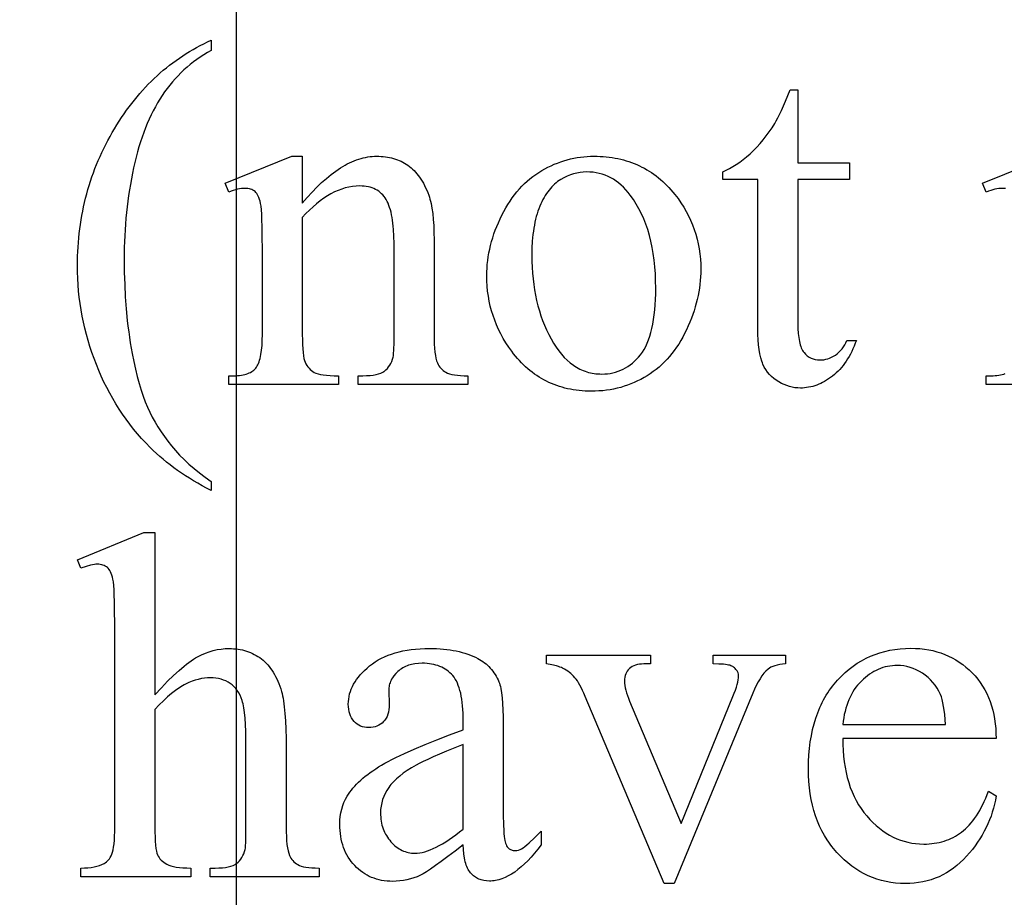
# Model space of a CAD drawing. Extents: x 0 to 173, y -30 to 46.
# Drawn here: x 134 to 138, y -18 to -15 of the extents above; entities that cross this region are included whole.
import ezdxf

# ---------------------------------------------------------------- set-up
doc = ezdxf.new("R2010")
doc.units = 0
doc.layers.add('LAYER_1', color=7, linetype='CONTINUOUS')

msp = doc.modelspace()

# ---------------------------------------------------------------- linework, layer by layer
at = {"layer": 'LAYER_1'}
for points in [[(150.2022, -5.5788), (151.1397, -5.5788), (151.1397, -8.5788), (150.2022, -8.5788), (150.2022, -20.5788), (151.1397, -20.5788), (151.1397, -23.5788), (150.2022, -23.5788), (150.2022, -23.5788), (135.0772, -23.5788), (135.0772, -23.5788), (134.1397, -23.5788), (134.1397, -20.5788), (135.0772, -20.5788), (135.0772, -8.5788), (134.1397, -8.5788), (134.1397, -5.5788), (135.0772, -5.5788), (135.0772, -5.5788), (150.2022, -5.5788)], [(134.9678, -16.5609), (134.9678, -16.5996), (134.9482, -16.5896), (134.9291, -16.5793), (134.9103, -16.5688), (134.892, -16.5581), (134.8741, -16.5472), (134.8565, -16.5361), (134.8394, -16.5248), (134.8227, -16.5132), (134.8064, -16.5015), (134.7906, -16.4895), (134.7751, -16.4773), (134.76, -16.4649), (134.7454, -16.4523), (134.7311, -16.4395), (134.7173, -16.4265), (134.7039, -16.4132), (134.6853, -16.394), (134.6672, -16.3744), (134.6497, -16.3544), (134.6328, -16.3339), (134.6163, -16.313), (134.6005, -16.2917), (134.5851, -16.2699), (134.5703, -16.2477), (134.5561, -16.2251), (134.5423, -16.2021), (134.5292, -16.1787), (134.5165, -16.1548), (134.5044, -16.1305), (134.4929, -16.1058), (134.4818, -16.0806), (134.4713, -16.055), (134.4615, -16.0292), (134.4522, -16.0032), (134.4436, -15.9771), (134.4356, -15.9509), (134.4283, -15.9245), (134.4216, -15.8981), (134.4155, -15.8715), (134.4101, -15.8448), (134.4053, -15.8179), (134.4011, -15.791), (134.3976, -15.7639), (134.3948, -15.7367), (134.3925, -15.7094), (134.3909, -15.6819), (134.39, -15.6543), (134.3897, -15.6267), (134.3898, -15.6064), (134.3903, -15.5863), (134.3911, -15.5663), (134.3922, -15.5464), (134.3936, -15.5266), (134.3953, -15.5069), (134.3973, -15.4873), (134.3997, -15.4679), (134.4023, -15.4485), (134.4053, -15.4293), (134.4086, -15.4102), (134.4122, -15.3912), (134.4161, -15.3723), (134.4203, -15.3535), (134.4249, -15.3348), (134.4297, -15.3162), (134.4349, -15.2978), (134.4404, -15.2794), (134.4461, -15.2612), (134.4522, -15.2431), (134.4587, -15.2251), (134.4654, -15.2072), (134.4724, -15.1894), (134.4798, -15.1717), (134.4875, -15.1542), (134.4954, -15.1367), (134.5037, -15.1194), (134.5123, -15.1022), (134.5213, -15.0851), (134.5305, -15.068), (134.54, -15.0512), (134.5499, -15.0344), (134.56, -15.0178), (134.5703, -15.0015), (134.5808, -14.9855), (134.5915, -14.9699), (134.6024, -14.9545), (134.6134, -14.9394), (134.6247, -14.9246), (134.6361, -14.9101), (134.6477, -14.8959), (134.6596, -14.882), (134.6716, -14.8684), (134.6838, -14.8551), (134.6962, -14.8421), (134.7088, -14.8294), (134.7215, -14.817), (134.7345, -14.8049), (134.7476, -14.7931), (134.761, -14.7815), (134.7745, -14.7703), (134.7883, -14.7594), (134.8022, -14.7488), (134.8163, -14.7385), (134.8306, -14.7284), (134.8451, -14.7187), (134.8597, -14.7093), (134.8746, -14.7001), (134.8897, -14.6913), (134.9049, -14.6828), (134.9203, -14.6745), (134.936, -14.6666), (134.9518, -14.6589), (134.9678, -14.6516), (134.9678, -14.6956), (134.9519, -14.7047), (134.9363, -14.7142), (134.9211, -14.7241), (134.9063, -14.7344), (134.8918, -14.7452), (134.8777, -14.7563), (134.8639, -14.7679), (134.8505, -14.7799), (134.8374, -14.7922), (134.8248, -14.805), (134.8124, -14.8182), (134.8005, -14.8318), (134.7889, -14.8459), (134.7776, -14.8603), (134.7668, -14.8751), (134.7562, -14.8904), (134.746, -14.9061), (134.7362, -14.9223), (134.7267, -14.939), (134.7175, -14.9563), (134.7086, -14.9741), (134.7001, -14.9923), (134.6918, -15.0111), (134.684, -15.0304), (134.6764, -15.0503), (134.6692, -15.0706), (134.6623, -15.0915), (134.6557, -15.1129), (134.6494, -15.1348), (134.6435, -15.1572), (134.6379, -15.1801), (134.6326, -15.2035), (134.6277, -15.2273), (134.6231, -15.2512), (134.6188, -15.2752), (134.6148, -15.2994), (134.6111, -15.3236), (134.6077, -15.3481), (134.6047, -15.3726), (134.602, -15.3973), (134.5996, -15.4221), (134.5975, -15.447), (134.5958, -15.4721), (134.5943, -15.4973), (134.5932, -15.5226), (134.5924, -15.5481), (134.592, -15.5737), (134.5918, -15.5994), (134.5923, -15.6548), (134.594, -15.7089), (134.5967, -15.7618), (134.6004, -15.8133), (134.6053, -15.8636), (134.6081, -15.8883), (134.6112, -15.9126), (134.6146, -15.9367), (134.6183, -15.9604), (134.6222, -15.9838), (134.6264, -16.0068), (134.6333, -16.0421), (134.6407, -16.0755), (134.6484, -16.1072), (134.6565, -16.1371), (134.6649, -16.1652), (134.6737, -16.1915), (134.6828, -16.2161), (134.6923, -16.2388), (134.7024, -16.2606), (134.7134, -16.2821), (134.7252, -16.3035), (134.7378, -16.3246), (134.7512, -16.3455), (134.7655, -16.3662), (134.7806, -16.3867), (134.7966, -16.4069), (134.8135, -16.427), (134.8318, -16.4468), (134.8513, -16.4664), (134.8721, -16.4857), (134.8941, -16.5049), (134.9174, -16.5238), (134.942, -16.5424)], [(137.5066, -14.8663), (137.5066, -15.1815), (137.7307, -15.1815), (137.7307, -15.2548), (137.5066, -15.2548), (137.5066, -15.877), (137.507, -15.8993), (137.5082, -15.9198), (137.5103, -15.9383), (137.5133, -15.955), (137.515, -15.9626), (137.517, -15.9698), (137.5192, -15.9764), (137.5216, -15.9826), (137.5242, -15.9883), (137.527, -15.9936), (137.5301, -15.9984), (137.5333, -16.0027), (137.5402, -16.0103), (137.5476, -16.0169), (137.5555, -16.0224), (137.5638, -16.027), (137.5726, -16.0306), (137.5819, -16.0331), (137.5916, -16.0346), (137.6019, -16.0351), (137.6105, -16.0348), (137.619, -16.0338), (137.6275, -16.0321), (137.6359, -16.0298), (137.6443, -16.0267), (137.6526, -16.023), (137.6608, -16.0187), (137.6689, -16.0137), (137.6768, -16.008), (137.6842, -16.0016), (137.6912, -15.9947), (137.6977, -15.9871), (137.7038, -15.9788), (137.7094, -15.97), (137.7145, -15.9604), (137.7192, -15.9503), (137.76, -15.9503), (137.7553, -15.9629), (137.7504, -15.9752), (137.7452, -15.987), (137.7398, -15.9984), (137.7342, -16.0095), (137.7283, -16.0201), (137.7221, -16.0304), (137.7158, -16.0402), (137.7092, -16.0497), (137.7024, -16.0587), (137.6953, -16.0674), (137.688, -16.0757), (137.6804, -16.0835), (137.6726, -16.091), (137.6646, -16.0981), (137.6563, -16.1048), (137.648, -16.111), (137.6395, -16.1169), (137.6311, -16.1224), (137.6226, -16.1275), (137.614, -16.1321), (137.6055, -16.1364), (137.5969, -16.1402), (137.5883, -16.1437), (137.5796, -16.1467), (137.5709, -16.1493), (137.5622, -16.1516), (137.5534, -16.1534), (137.5447, -16.1548), (137.5358, -16.1558), (137.527, -16.1564), (137.5181, -16.1566), (137.5061, -16.1562), (137.4941, -16.1549), (137.4823, -16.1529), (137.4704, -16.1499), (137.4587, -16.1462), (137.447, -16.1416), (137.4354, -16.1362), (137.4238, -16.1299), (137.4127, -16.1229), (137.4023, -16.1151), (137.3927, -16.1066), (137.3838, -16.0974), (137.3756, -16.0875), (137.3683, -16.0769), (137.3616, -16.0655), (137.3558, -16.0534), (137.3531, -16.047), (137.3506, -16.0402), (137.3461, -16.0252), (137.3424, -16.0086), (137.3393, -15.9902), (137.3369, -15.9702), (137.3351, -15.9485), (137.3341, -15.9251), (137.3338, -15.9), (137.3338, -15.2548), (137.1819, -15.2548), (137.1819, -15.2203), (137.1963, -15.214), (137.2109, -15.2068), (137.2255, -15.1985), (137.2402, -15.1893), (137.2549, -15.179), (137.2698, -15.1677), (137.2847, -15.1555), (137.2997, -15.1423), (137.3146, -15.1282), (137.329, -15.1135), (137.3431, -15.0981), (137.3567, -15.0822), (137.3699, -15.0655), (137.3827, -15.0483), (137.3951, -15.0304), (137.4071, -15.0119), (137.4134, -15.0009), (137.4203, -14.9878), (137.4278, -14.9727), (137.4359, -14.9556), (137.4538, -14.915), (137.4741, -14.8663)], [(135.3626, -15.3564), (135.3837, -15.3318), (135.4046, -15.3088), (135.4253, -15.2874), (135.446, -15.2675), (135.4665, -15.2493), (135.4869, -15.2326), (135.4971, -15.2249), (135.5072, -15.2175), (135.5173, -15.2106), (135.5273, -15.204), (135.5374, -15.1979), (135.5474, -15.1921), (135.5573, -15.1868), (135.5673, -15.1818), (135.5772, -15.1773), (135.5871, -15.1731), (135.5969, -15.1693), (135.6067, -15.1659), (135.6165, -15.163), (135.6263, -15.1604), (135.636, -15.1582), (135.6457, -15.1564), (135.6554, -15.155), (135.665, -15.154), (135.6746, -15.1534), (135.6842, -15.1532), (135.6939, -15.1534), (135.7035, -15.1539), (135.7129, -15.1546), (135.7221, -15.1557), (135.7311, -15.1571), (135.74, -15.1588), (135.7487, -15.1608), (135.7572, -15.1631), (135.7656, -15.1657), (135.7738, -15.1686), (135.7818, -15.1718), (135.7896, -15.1753), (135.7973, -15.1792), (135.8048, -15.1833), (135.8121, -15.1878), (135.8193, -15.1925), (135.8263, -15.1976), (135.8331, -15.2031), (135.8397, -15.209), (135.8461, -15.2153), (135.8524, -15.222), (135.8585, -15.2291), (135.8644, -15.2366), (135.8701, -15.2445), (135.8756, -15.2528), (135.881, -15.2615), (135.8862, -15.2705), (135.8912, -15.28), (135.896, -15.2899), (135.9006, -15.3001), (135.9051, -15.3108), (135.9094, -15.3219), (135.9122, -15.33), (135.9148, -15.3386), (135.9172, -15.3478), (135.9194, -15.3575), (135.9234, -15.3784), (135.9266, -15.4015), (135.9292, -15.4266), (135.931, -15.4538), (135.932, -15.4832), (135.9324, -15.5146), (135.9324, -15.9241), (135.9326, -15.946), (135.9333, -15.966), (135.9345, -15.9842), (135.9361, -16.0006), (135.9381, -16.0151), (135.9407, -16.0278), (135.9436, -16.0387), (135.9471, -16.0477), (135.9502, -16.0541), (135.9537, -16.0601), (135.9577, -16.0657), (135.9621, -16.071), (135.967, -16.0759), (135.9723, -16.0805), (135.9781, -16.0847), (135.9842, -16.0885), (135.9913, -16.092), (135.9998, -16.095), (136.0096, -16.0975), (136.0208, -16.0995), (136.0333, -16.1011), (136.0472, -16.1023), (136.0624, -16.103), (136.079, -16.1032), (136.079, -16.1409), (135.6046, -16.1409), (135.6046, -16.1032), (135.6245, -16.1032), (135.6406, -16.1029), (135.6555, -16.1019), (135.6691, -16.1003), (135.6814, -16.0981), (135.6925, -16.0952), (135.7023, -16.0917), (135.7109, -16.0876), (135.7147, -16.0852), (135.7182, -16.0828), (135.7246, -16.0774), (135.7306, -16.0714), (135.736, -16.0647), (135.7409, -16.0575), (135.7453, -16.0497), (135.7492, -16.0412), (135.7525, -16.0322), (135.7554, -16.0226), (135.7564, -16.0176), (135.7572, -16.0105), (135.7585, -15.9901), (135.7593, -15.9613), (135.7596, -15.9241), (135.7596, -15.5313), (135.7591, -15.4997), (135.7575, -15.4704), (135.7563, -15.4565), (135.7548, -15.4432), (135.7531, -15.4305), (135.7511, -15.4184), (135.7488, -15.4068), (135.7463, -15.3957), (135.7435, -15.3852), (135.7404, -15.3753), (135.7371, -15.366), (135.7335, -15.3572), (135.7297, -15.3489), (135.7256, -15.3412), (135.7211, -15.3341), (135.7163, -15.3274), (135.7111, -15.3211), (135.7056, -15.3154), (135.6997, -15.31), (135.6935, -15.3052), (135.6868, -15.3008), (135.6799, -15.2969), (135.6725, -15.2934), (135.6648, -15.2904), (135.6567, -15.2879), (135.6483, -15.2858), (135.6395, -15.2842), (135.6303, -15.283), (135.6208, -15.2823), (135.6109, -15.2821), (135.5953, -15.2826), (135.5797, -15.2842), (135.5642, -15.2869), (135.5486, -15.2906), (135.5331, -15.2954), (135.5175, -15.3012), (135.502, -15.3081), (135.4865, -15.3161), (135.471, -15.3252), (135.4555, -15.3353), (135.44, -15.3464), (135.4245, -15.3587), (135.409, -15.372), (135.3936, -15.3863), (135.3781, -15.4017), (135.3626, -15.4182), (135.3626, -15.9241), (135.3628, -15.9473), (135.3634, -15.9682), (135.3643, -15.9867), (135.3655, -16.0029), (135.3671, -16.0168), (135.3691, -16.0284), (135.3715, -16.0376), (135.3742, -16.0445), (135.378, -16.0519), (135.3822, -16.0587), (135.3867, -16.065), (135.3916, -16.0709), (135.3968, -16.0762), (135.4023, -16.081), (135.4082, -16.0853), (135.4145, -16.0891), (135.4217, -16.0924), (135.4306, -16.0952), (135.4412, -16.0977), (135.4534, -16.0997), (135.4672, -16.1012), (135.4827, -16.1023), (135.4999, -16.103), (135.5187, -16.1032), (135.5187, -16.1409), (135.0442, -16.1409), (135.0442, -16.1032), (135.0652, -16.1032), (135.0742, -16.1031), (135.0828, -16.1026), (135.091, -16.1019), (135.0989, -16.1009), (135.1064, -16.0996), (135.1135, -16.098), (135.1202, -16.0961), (135.1266, -16.0939), (135.1326, -16.0914), (135.1382, -16.0887), (135.1435, -16.0856), (135.1484, -16.0823), (135.1529, -16.0787), (135.157, -16.0747), (135.1608, -16.0705), (135.1642, -16.066), (135.1673, -16.0611), (135.1702, -16.0557), (135.1729, -16.0497), (135.1754, -16.0432), (135.1777, -16.0362), (135.1798, -16.0286), (135.1817, -16.0206), (135.1834, -16.0119), (135.1862, -15.9932), (135.1882, -15.9722), (135.1894, -15.9492), (135.1898, -15.9241), (135.1898, -15.568), (135.1893, -15.49), (135.1887, -15.4574), (135.1879, -15.429), (135.1868, -15.4048), (135.1854, -15.3848), (135.1838, -15.369), (135.182, -15.3575), (135.1799, -15.3484), (135.1775, -15.3401), (135.1749, -15.3326), (135.172, -15.3258), (135.1689, -15.3198), (135.1655, -15.3145), (135.1618, -15.3099), (135.1579, -15.3062), (135.1537, -15.303), (135.1491, -15.3002), (135.1442, -15.2979), (135.1389, -15.296), (135.1333, -15.2945), (135.1274, -15.2934), (135.1211, -15.2928), (135.1144, -15.2925), (135.1069, -15.2928), (135.099, -15.2935), (135.0908, -15.2948), (135.0822, -15.2965), (135.0733, -15.2987), (135.064, -15.3014), (135.0543, -15.3046), (135.0442, -15.3083), (135.0285, -15.2706), (135.3176, -15.1532), (135.3626, -15.1532)], [(136.6247, -15.1532), (136.6382, -15.1534), (136.6516, -15.1539), (136.6648, -15.1547), (136.6778, -15.1558), (136.6907, -15.1573), (136.7034, -15.1591), (136.7159, -15.1612), (136.7283, -15.1636), (136.7405, -15.1663), (136.7525, -15.1694), (136.7643, -15.1728), (136.776, -15.1765), (136.7875, -15.1806), (136.7989, -15.1849), (136.8101, -15.1896), (136.8211, -15.1946), (136.8319, -15.2), (136.8426, -15.2056), (136.8531, -15.2116), (136.8635, -15.2179), (136.8736, -15.2245), (136.8837, -15.2315), (136.8935, -15.2387), (136.9032, -15.2463), (136.9127, -15.2543), (136.922, -15.2625), (136.9312, -15.2711), (136.9402, -15.2799), (136.949, -15.2892), (136.9577, -15.2987), (136.9662, -15.3086), (136.9745, -15.3187), (136.9881, -15.3366), (137.0008, -15.3547), (137.0126, -15.3732), (137.0236, -15.392), (137.0336, -15.4112), (137.0428, -15.4307), (137.0511, -15.4505), (137.0586, -15.4706), (137.0651, -15.4911), (137.0708, -15.5118), (137.0756, -15.5329), (137.0796, -15.5544), (137.0826, -15.5762), (137.0848, -15.5982), (137.0862, -15.6207), (137.0866, -15.6434), (137.0863, -15.6595), (137.0856, -15.6757), (137.0844, -15.6918), (137.0827, -15.708), (137.0806, -15.7242), (137.0779, -15.7405), (137.0748, -15.7567), (137.0711, -15.773), (137.067, -15.7893), (137.0625, -15.8057), (137.0574, -15.822), (137.0518, -15.8384), (137.0458, -15.8548), (137.0393, -15.8713), (137.0323, -15.8877), (137.0248, -15.9042), (137.0169, -15.9204), (137.0086, -15.9362), (137, -15.9514), (136.991, -15.9661), (136.9816, -15.9803), (136.9719, -15.994), (136.9618, -16.0072), (136.9513, -16.0199), (136.9405, -16.0321), (136.9293, -16.0438), (136.9178, -16.055), (136.9059, -16.0656), (136.8936, -16.0758), (136.881, -16.0854), (136.868, -16.0946), (136.8546, -16.1032), (136.841, -16.1113), (136.8271, -16.1189), (136.8131, -16.126), (136.7989, -16.1325), (136.7844, -16.1385), (136.7698, -16.144), (136.755, -16.149), (136.74, -16.1535), (136.7249, -16.1574), (136.7095, -16.1608), (136.6939, -16.1637), (136.6782, -16.166), (136.6622, -16.1679), (136.6461, -16.1692), (136.6297, -16.17), (136.6132, -16.1702), (136.5997, -16.1701), (136.5864, -16.1696), (136.5733, -16.1687), (136.5604, -16.1675), (136.5476, -16.166), (136.535, -16.1642), (136.5226, -16.162), (136.5103, -16.1594), (136.4983, -16.1566), (136.4864, -16.1534), (136.4747, -16.1498), (136.4631, -16.1459), (136.4517, -16.1417), (136.4405, -16.1372), (136.4295, -16.1323), (136.4186, -16.127), (136.408, -16.1215), (136.3975, -16.1156), (136.3871, -16.1093), (136.377, -16.1027), (136.367, -16.0958), (136.3572, -16.0885), (136.3475, -16.081), (136.3381, -16.073), (136.3288, -16.0648), (136.3197, -16.0561), (136.3107, -16.0472), (136.3019, -16.0379), (136.2933, -16.0283), (136.2849, -16.0183), (136.2767, -16.008), (136.2686, -15.9974), (136.2555, -15.9791), (136.2433, -15.9605), (136.2319, -15.9416), (136.2214, -15.9224), (136.2117, -15.903), (136.2029, -15.8832), (136.1949, -15.8632), (136.1877, -15.8429), (136.1814, -15.8224), (136.1759, -15.8015), (136.1713, -15.7804), (136.1675, -15.759), (136.1645, -15.7373), (136.1624, -15.7154), (136.1611, -15.6932), (136.1607, -15.6706), (136.161, -15.6542), (136.1618, -15.6377), (136.163, -15.6212), (136.1648, -15.6048), (136.1671, -15.5883), (136.1699, -15.5719), (136.1733, -15.5555), (136.1771, -15.5391), (136.1814, -15.5227), (136.1863, -15.5063), (136.1917, -15.4899), (136.1975, -15.4736), (136.2039, -15.4572), (136.2108, -15.4409), (136.2183, -15.4246), (136.2262, -15.4083), (136.2345, -15.3922), (136.2432, -15.3767), (136.2522, -15.3618), (136.2615, -15.3473), (136.2711, -15.3334), (136.2811, -15.3201), (136.2914, -15.3072), (136.302, -15.2949), (136.3129, -15.2831), (136.3242, -15.2719), (136.3357, -15.2612), (136.3476, -15.251), (136.3599, -15.2413), (136.3724, -15.2322), (136.3853, -15.2236), (136.3985, -15.2156), (136.4119, -15.208), (136.4254, -15.201), (136.439, -15.1944), (136.4527, -15.1883), (136.4665, -15.1827), (136.4804, -15.1776), (136.4944, -15.173), (136.5084, -15.1688), (136.5226, -15.1652), (136.5369, -15.162), (136.5513, -15.1593), (136.5658, -15.1571), (136.5804, -15.1554), (136.5951, -15.1542), (136.6098, -15.1535)], [(136.5922, -15.2213), (136.5784, -15.2218), (136.5645, -15.2234), (136.5505, -15.226), (136.5366, -15.2296), (136.5226, -15.2342), (136.5087, -15.2399), (136.4947, -15.2466), (136.4807, -15.2543), (136.4738, -15.2586), (136.467, -15.2633), (136.4604, -15.2684), (136.454, -15.2739), (136.4478, -15.2798), (136.4417, -15.2861), (136.4358, -15.2927), (136.43, -15.2997), (136.4245, -15.3072), (136.419, -15.315), (136.4138, -15.3232), (136.4087, -15.3318), (136.4038, -15.3408), (136.3991, -15.3501), (136.3945, -15.3599), (136.3901, -15.3701), (136.3859, -15.3806), (136.382, -15.3915), (136.3784, -15.4027), (136.375, -15.4144), (136.3719, -15.4264), (136.369, -15.4387), (136.3665, -15.4515), (136.3642, -15.4646), (136.3622, -15.478), (136.3604, -15.4919), (136.3589, -15.5061), (136.3577, -15.5207), (136.3561, -15.5509), (136.3555, -15.5827), (136.3559, -15.6086), (136.3568, -15.6341), (136.3585, -15.6592), (136.3607, -15.6838), (136.3637, -15.708), (136.3672, -15.7317), (136.3715, -15.7549), (136.3764, -15.7777), (136.3819, -15.8001), (136.3881, -15.822), (136.3949, -15.8435), (136.4024, -15.8645), (136.4105, -15.885), (136.4193, -15.9051), (136.4287, -15.9248), (136.4388, -15.944), (136.4494, -15.9624), (136.4604, -15.9796), (136.4719, -15.9956), (136.4837, -16.0104), (136.496, -16.0241), (136.5087, -16.0365), (136.5218, -16.0478), (136.5353, -16.0579), (136.5422, -16.0625), (136.5492, -16.0668), (136.5563, -16.0708), (136.5635, -16.0745), (136.5709, -16.0779), (136.5783, -16.081), (136.5858, -16.0839), (136.5934, -16.0864), (136.6012, -16.0886), (136.609, -16.0905), (136.617, -16.0922), (136.625, -16.0935), (136.6332, -16.0945), (136.6414, -16.0953), (136.6498, -16.0957), (136.6582, -16.0959), (136.6708, -16.0955), (136.6831, -16.0946), (136.6951, -16.0929), (136.7068, -16.0906), (136.7182, -16.0877), (136.7294, -16.0841), (136.7403, -16.0798), (136.7509, -16.0749), (136.7612, -16.0694), (136.7713, -16.0631), (136.7811, -16.0563), (136.7906, -16.0487), (136.7998, -16.0406), (136.8087, -16.0317), (136.8174, -16.0222), (136.8258, -16.0121), (136.8338, -16.0011), (136.8413, -15.9893), (136.8482, -15.9764), (136.8547, -15.9627), (136.8606, -15.9479), (136.866, -15.9323), (136.8709, -15.9157), (136.8753, -15.8982), (136.8792, -15.8797), (136.8825, -15.8603), (136.8853, -15.8399), (136.8877, -15.8186), (136.8895, -15.7964), (136.8907, -15.7732), (136.8915, -15.7491), (136.8918, -15.7241), (136.8914, -15.6925), (136.8901, -15.6619), (136.8879, -15.6321), (136.8849, -15.6031), (136.881, -15.575), (136.8763, -15.5477), (136.8707, -15.5213), (136.8643, -15.4957), (136.857, -15.471), (136.8488, -15.4472), (136.8398, -15.4242), (136.8299, -15.402), (136.8192, -15.3807), (136.8076, -15.3602), (136.7951, -15.3406), (136.7818, -15.3219), (136.7724, -15.3097), (136.7626, -15.2983), (136.7525, -15.2877), (136.7421, -15.2779), (136.7313, -15.2689), (136.7203, -15.2606), (136.7089, -15.2531), (136.6972, -15.2465), (136.6852, -15.2406), (136.6729, -15.2355), (136.6603, -15.2311), (136.6473, -15.2276), (136.634, -15.2249), (136.6204, -15.2229), (136.6065, -15.2217)], [(134.7248, -16.7819), (134.7248, -17.4836), (134.7531, -17.4531), (134.7799, -17.4254), (134.8052, -17.4007), (134.829, -17.3787), (134.8513, -17.3597), (134.8619, -17.3512), (134.8721, -17.3435), (134.8819, -17.3365), (134.8914, -17.3302), (134.9004, -17.3246), (134.9091, -17.3197), (134.9262, -17.3112), (134.9432, -17.3039), (134.9602, -17.2977), (134.9772, -17.2926), (134.9942, -17.2886), (135.0113, -17.2858), (135.0283, -17.2841), (135.0453, -17.2836), (135.0554, -17.2837), (135.0654, -17.2843), (135.0751, -17.2851), (135.0847, -17.2864), (135.0941, -17.288), (135.1033, -17.2899), (135.1124, -17.2922), (135.1212, -17.2948), (135.1299, -17.2978), (135.1384, -17.3012), (135.1467, -17.3049), (135.1549, -17.3089), (135.1628, -17.3133), (135.1706, -17.318), (135.1782, -17.3231), (135.1856, -17.3286), (135.1929, -17.3344), (135.1998, -17.3407), (135.2066, -17.3473), (135.2131, -17.3543), (135.2193, -17.3618), (135.2254, -17.3696), (135.2311, -17.3778), (135.2367, -17.3865), (135.242, -17.3955), (135.2471, -17.4049), (135.2519, -17.4148), (135.2565, -17.425), (135.2609, -17.4357), (135.265, -17.4467), (135.2689, -17.4582), (135.2726, -17.47), (135.275, -17.4788), (135.2772, -17.4885), (135.2793, -17.499), (135.2813, -17.5104), (135.2847, -17.5359), (135.2875, -17.5648), (135.2897, -17.5972), (135.2912, -17.633), (135.2922, -17.6723), (135.2925, -17.7151), (135.2925, -18.0544), (135.2927, -18.0763), (135.2934, -18.0964), (135.2945, -18.1147), (135.2961, -18.1311), (135.2982, -18.1458), (135.3007, -18.1587), (135.3037, -18.1698), (135.3071, -18.1791), (135.31, -18.1852), (135.3133, -18.191), (135.3171, -18.1964), (135.3213, -18.2016), (135.326, -18.2064), (135.3311, -18.2109), (135.3367, -18.215), (135.3427, -18.2189), (135.3497, -18.2223), (135.3579, -18.2253), (135.3675, -18.2278), (135.3784, -18.2298), (135.3905, -18.2315), (135.404, -18.2326), (135.4188, -18.2333), (135.4349, -18.2335), (135.4349, -18.2712), (134.9636, -18.2712), (134.9636, -18.2335), (134.9856, -18.2335), (135.0017, -18.2332), (135.0166, -18.2322), (135.0301, -18.2306), (135.0424, -18.2284), (135.0534, -18.2255), (135.0632, -18.222), (135.0716, -18.2179), (135.0754, -18.2156), (135.0788, -18.2131), (135.0851, -18.2077), (135.0909, -18.2017), (135.0962, -18.195), (135.1011, -18.1878), (135.1054, -18.18), (135.1093, -18.1716), (135.1126, -18.1625), (135.1155, -18.1529), (135.1162, -18.1477), (135.1168, -18.1404), (135.1178, -18.1199), (135.1184, -18.0912), (135.1186, -18.0544), (135.1186, -17.7151), (135.1184, -17.6775), (135.1176, -17.6433), (135.1163, -17.6124), (135.1146, -17.5849), (135.1123, -17.5608), (135.1095, -17.5401), (135.1062, -17.5227), (135.1043, -17.5153), (135.1024, -17.5087), (135.098, -17.4968), (135.093, -17.4857), (135.0875, -17.4753), (135.0813, -17.4657), (135.0745, -17.4568), (135.0671, -17.4488), (135.0591, -17.4414), (135.0505, -17.4349), (135.0414, -17.4291), (135.0318, -17.4241), (135.0218, -17.4199), (135.0113, -17.4164), (135.0003, -17.4138), (134.9889, -17.4118), (134.977, -17.4107), (134.9647, -17.4103), (134.9518, -17.4107), (134.9387, -17.412), (134.9256, -17.4141), (134.9123, -17.4171), (134.8989, -17.4209), (134.8853, -17.4256), (134.8716, -17.4311), (134.8578, -17.4375), (134.8508, -17.4411), (134.8436, -17.4452), (134.8287, -17.4546), (134.8131, -17.4658), (134.7968, -17.4786), (134.7798, -17.4932), (134.7622, -17.5096), (134.7438, -17.5277), (134.7248, -17.5475), (134.7248, -18.0544), (134.725, -18.0779), (134.7255, -18.099), (134.7264, -18.1178), (134.7276, -18.1343), (134.7291, -18.1484), (134.731, -18.1603), (134.7332, -18.1698), (134.7358, -18.177), (134.7388, -18.1829), (134.7425, -18.1885), (134.7467, -18.1939), (134.7515, -18.1991), (134.7569, -18.204), (134.7629, -18.2087), (134.7695, -18.2131), (134.7767, -18.2173), (134.7848, -18.2211), (134.7943, -18.2244), (134.8052, -18.2272), (134.8174, -18.2295), (134.8309, -18.2312), (134.8459, -18.2325), (134.8622, -18.2333), (134.8798, -18.2335), (134.8798, -18.2712), (134.4043, -18.2712), (134.4043, -18.2335), (134.4199, -18.2332), (134.4346, -18.2323), (134.4484, -18.2307), (134.4614, -18.2285), (134.4735, -18.2257), (134.4848, -18.2223), (134.4953, -18.2183), (134.5049, -18.2136), (134.51, -18.2107), (134.5148, -18.2072), (134.5194, -18.2031), (134.5237, -18.1984), (134.5278, -18.1932), (134.5316, -18.1873), (134.5351, -18.1809), (134.5384, -18.1738), (134.5413, -18.1655), (134.5439, -18.1554), (134.546, -18.1433), (134.5478, -18.1293), (134.5492, -18.1134), (134.5502, -18.0957), (134.5508, -18.076), (134.5509, -18.0544), (134.5509, -17.1862), (134.5505, -17.1119), (134.5498, -17.0807), (134.549, -17.0534), (134.5479, -17.0301), (134.5465, -17.0108), (134.5449, -16.9954), (134.5431, -16.984), (134.541, -16.975), (134.5386, -16.9667), (134.536, -16.9591), (134.5331, -16.9523), (134.53, -16.9463), (134.5266, -16.941), (134.5229, -16.9365), (134.519, -16.9327), (134.5148, -16.9295), (134.5102, -16.9267), (134.5053, -16.9244), (134.5, -16.9225), (134.4944, -16.921), (134.4885, -16.9199), (134.4822, -16.9193), (134.4755, -16.9191), (134.4696, -16.9193), (134.4628, -16.9201), (134.4552, -16.9214), (134.4467, -16.9233), (134.4272, -16.9285), (134.4043, -16.9358), (134.3897, -16.8992), (134.6766, -16.7819)], [(136.0591, -18.133), (136.0239, -18.16), (135.9922, -18.184), (135.9638, -18.205), (135.939, -18.223), (135.9175, -18.238), (135.8995, -18.25), (135.8849, -18.259), (135.8738, -18.2649), (135.8595, -18.2711), (135.845, -18.2764), (135.8303, -18.2809), (135.8154, -18.2846), (135.8002, -18.2874), (135.7848, -18.2895), (135.7692, -18.2907), (135.7533, -18.2911), (135.741, -18.2909), (135.729, -18.2901), (135.7172, -18.2887), (135.7058, -18.2869), (135.6945, -18.2845), (135.6836, -18.2815), (135.673, -18.2781), (135.6626, -18.2741), (135.6525, -18.2696), (135.6426, -18.2645), (135.6331, -18.2589), (135.6238, -18.2528), (135.6148, -18.2462), (135.606, -18.239), (135.5976, -18.2313), (135.5894, -18.223), (135.5816, -18.2144), (135.5743, -18.2054), (135.5675, -18.196), (135.5612, -18.1863), (135.5554, -18.1763), (135.5501, -18.1659), (135.5454, -18.1553), (135.5411, -18.1442), (135.5373, -18.1329), (135.534, -18.1212), (135.5313, -18.1091), (135.529, -18.0968), (135.5272, -18.0841), (135.526, -18.071), (135.5252, -18.0577), (135.525, -18.0439), (135.5255, -18.0267), (135.5269, -18.01), (135.5294, -17.994), (135.5328, -17.9785), (135.5373, -17.9636), (135.5427, -17.9493), (135.549, -17.9356), (135.5564, -17.9225), (135.562, -17.9136), (135.5681, -17.9048), (135.5747, -17.896), (135.5818, -17.8874), (135.5894, -17.8788), (135.5975, -17.8702), (135.6061, -17.8617), (135.6152, -17.8533), (135.6248, -17.845), (135.6348, -17.8367), (135.6454, -17.8285), (135.6565, -17.8203), (135.668, -17.8123), (135.6801, -17.8042), (135.6926, -17.7963), (135.7057, -17.7884), (135.7195, -17.7804), (135.7344, -17.7723), (135.7505, -17.7639), (135.7676, -17.7553), (135.8052, -17.7374), (135.8472, -17.7187), (135.8936, -17.6992), (135.9444, -17.6788), (135.9995, -17.6576), (136.0591, -17.6355), (136.0591, -17.5978), (136.059, -17.5802), (136.0584, -17.5633), (136.0575, -17.5471), (136.0563, -17.5317), (136.0547, -17.5169), (136.0527, -17.5028), (136.0504, -17.4895), (136.0477, -17.4768), (136.0447, -17.4648), (136.0413, -17.4536), (136.0376, -17.4431), (136.0335, -17.4332), (136.0291, -17.4241), (136.0243, -17.4156), (136.0191, -17.4079), (136.0136, -17.4009), (136.0077, -17.3944), (136.0015, -17.3884), (135.995, -17.3827), (135.9882, -17.3775), (135.9811, -17.3727), (135.9736, -17.3683), (135.9658, -17.3644), (135.9577, -17.3608), (135.9492, -17.3577), (135.9405, -17.355), (135.9314, -17.3527), (135.922, -17.3508), (135.9122, -17.3493), (135.9022, -17.3483), (135.8918, -17.3477), (135.8811, -17.3475), (135.865, -17.348), (135.8498, -17.3497), (135.8425, -17.3509), (135.8354, -17.3525), (135.8286, -17.3543), (135.8219, -17.3564), (135.8155, -17.3587), (135.8092, -17.3614), (135.8032, -17.3643), (135.7974, -17.3675), (135.7918, -17.371), (135.7865, -17.3747), (135.7813, -17.3788), (135.7763, -17.3831), (135.767, -17.3921), (135.7589, -17.4015), (135.7554, -17.4063), (135.7521, -17.4112), (135.7491, -17.4162), (135.7465, -17.4213), (135.7442, -17.4264), (135.7421, -17.4317), (135.7404, -17.437), (135.739, -17.4424), (135.7379, -17.4478), (135.7372, -17.4534), (135.7367, -17.459), (135.7366, -17.4648), (135.7386, -17.5255), (135.7383, -17.5372), (135.7371, -17.5482), (135.7352, -17.5585), (135.7325, -17.5682), (135.729, -17.5771), (135.7248, -17.5854), (135.7198, -17.593), (135.714, -17.5999), (135.7076, -17.606), (135.7008, -17.6113), (135.6934, -17.6158), (135.6856, -17.6195), (135.6773, -17.6224), (135.6686, -17.6244), (135.6593, -17.6256), (135.6496, -17.6261), (135.6402, -17.6256), (135.6311, -17.6243), (135.6225, -17.6222), (135.6144, -17.6192), (135.6067, -17.6154), (135.5994, -17.6107), (135.5926, -17.6052), (135.5863, -17.5988), (135.5805, -17.5917), (135.5755, -17.584), (135.5713, -17.5756), (135.5678, -17.5666), (135.5651, -17.557), (135.5632, -17.5468), (135.562, -17.5359), (135.5616, -17.5245), (135.562, -17.5133), (135.5631, -17.5022), (135.5649, -17.4912), (135.5674, -17.4803), (135.5706, -17.4696), (135.5746, -17.459), (135.5793, -17.4485), (135.5847, -17.4381), (135.5908, -17.4278), (135.5976, -17.4176), (135.6052, -17.4075), (135.6135, -17.3976), (135.6225, -17.3878), (135.6322, -17.3781), (135.6426, -17.3685), (135.6538, -17.359), (135.6656, -17.3498), (135.678, -17.3413), (135.691, -17.3333), (135.7045, -17.326), (135.7187, -17.3192), (135.7334, -17.313), (135.7487, -17.3074), (135.7646, -17.3024), (135.781, -17.298), (135.7981, -17.2942), (135.8157, -17.2909), (135.8339, -17.2883), (135.8527, -17.2862), (135.872, -17.2847), (135.892, -17.2839), (135.9125, -17.2836), (135.9283, -17.2837), (135.9437, -17.2842), (135.9588, -17.2851), (135.9735, -17.2862), (135.9879, -17.2878), (136.0019, -17.2896), (136.0155, -17.2918), (136.0288, -17.2943), (136.0417, -17.2972), (136.0542, -17.3003), (136.0664, -17.3039), (136.0782, -17.3077), (136.0897, -17.3119), (136.1008, -17.3164), (136.1116, -17.3213), (136.122, -17.3265), (136.1296, -17.3307), (136.1369, -17.3352), (136.144, -17.34), (136.1508, -17.345), (136.1574, -17.3504), (136.1638, -17.356), (136.1698, -17.3619), (136.1757, -17.3681), (136.1812, -17.3746), (136.1865, -17.3814), (136.1916, -17.3885), (136.1964, -17.3958), (136.201, -17.4035), (136.2053, -17.4114), (136.2093, -17.4196), (136.2131, -17.4281), (136.2154, -17.4341), (136.2175, -17.4408), (136.2195, -17.4483), (136.2213, -17.4565), (136.2246, -17.4751), (136.2272, -17.4967), (136.2293, -17.5212), (136.2308, -17.5487), (136.2317, -17.5791), (136.2319, -17.6124), (136.2319, -17.9382), (136.2323, -18.0001), (136.2333, -18.0488), (136.234, -18.0681), (136.2349, -18.0842), (136.236, -18.0969), (136.2372, -18.1063), (136.2386, -18.1137), (136.2402, -18.1204), (136.2421, -18.1266), (136.2441, -18.1321), (136.2464, -18.1369), (136.2489, -18.1411), (136.2516, -18.1447), (136.2545, -18.1476), (136.2575, -18.1501), (136.2607, -18.1522), (136.264, -18.154), (136.2674, -18.1555), (136.271, -18.1566), (136.2746, -18.1575), (136.2784, -18.1579), (136.2822, -18.1581), (136.2903, -18.1576), (136.2979, -18.1563), (136.305, -18.154), (136.3115, -18.1508), (136.3177, -18.1466), (136.3251, -18.1409), (136.3338, -18.1336), (136.3438, -18.1249), (136.3675, -18.1027), (136.3964, -18.0743), (136.3964, -18.133), (136.3818, -18.152), (136.3672, -18.1698), (136.3528, -18.1864), (136.3384, -18.2017), (136.3241, -18.2158), (136.3099, -18.2287), (136.2957, -18.2404), (136.2817, -18.2508), (136.2677, -18.26), (136.2538, -18.268), (136.24, -18.2747), (136.2263, -18.2803), (136.2127, -18.2845), (136.1991, -18.2876), (136.1924, -18.2887), (136.1856, -18.2895), (136.1789, -18.2899), (136.1722, -18.2901), (136.1597, -18.2895), (136.1479, -18.2878), (136.1422, -18.2866), (136.1367, -18.2851), (136.1314, -18.2833), (136.1262, -18.2812), (136.1211, -18.2788), (136.1163, -18.2762), (136.1116, -18.2732), (136.1071, -18.27), (136.1027, -18.2666), (136.0985, -18.2628), (136.0944, -18.2588), (136.0906, -18.2545), (136.0869, -18.2498), (136.0834, -18.2448), (136.0802, -18.2393), (136.0772, -18.2335), (136.0744, -18.2273), (136.0719, -18.2207), (136.0696, -18.2137), (136.0675, -18.2063), (136.0657, -18.1985), (136.064, -18.1903), (136.0615, -18.1728), (136.0599, -18.1537)], [(137.7014, -17.6732), (137.7017, -17.6995), (137.7028, -17.7252), (137.7047, -17.7501), (137.7075, -17.7743), (137.7111, -17.7977), (137.7155, -17.8205), (137.7207, -17.8425), (137.7268, -17.8638), (137.7337, -17.8844), (137.7414, -17.9043), (137.7499, -17.9234), (137.7593, -17.9418), (137.7695, -17.9595), (137.7805, -17.9765), (137.7924, -17.9928), (137.8051, -18.0083), (137.8183, -18.023), (137.8318, -18.0368), (137.8456, -18.0496), (137.8597, -18.0615), (137.8741, -18.0724), (137.8888, -18.0824), (137.9037, -18.0914), (137.919, -18.0995), (137.9345, -18.1066), (137.9503, -18.1127), (137.9664, -18.118), (137.9828, -18.1222), (137.9995, -18.1256), (138.0164, -18.1279), (138.0337, -18.1294), (138.0512, -18.1298), (138.0629, -18.1296), (138.0744, -18.129), (138.0857, -18.128), (138.0968, -18.1266), (138.1077, -18.1248), (138.1184, -18.1225), (138.129, -18.1199), (138.1393, -18.1169), (138.1495, -18.1134), (138.1594, -18.1096), (138.1692, -18.1053), (138.1787, -18.1007), (138.1881, -18.0956), (138.1973, -18.0901), (138.2063, -18.0843), (138.2151, -18.078), (138.2237, -18.0712), (138.2322, -18.0639), (138.2404, -18.0559), (138.2485, -18.0474), (138.2564, -18.0384), (138.2642, -18.0287), (138.2717, -18.0185), (138.2791, -18.0077), (138.2863, -17.9963), (138.2934, -17.9843), (138.3002, -17.9718), (138.3069, -17.9587), (138.3134, -17.945), (138.3198, -17.9307), (138.3259, -17.9159), (138.3319, -17.9005), (138.3644, -17.9214), (138.3613, -17.9392), (138.3576, -17.9569), (138.3532, -17.9743), (138.3481, -17.9915), (138.3424, -18.0086), (138.3361, -18.0254), (138.3291, -18.042), (138.3214, -18.0585), (138.3131, -18.0747), (138.3041, -18.0907), (138.2945, -18.1066), (138.2842, -18.1222), (138.2733, -18.1376), (138.2617, -18.1529), (138.2495, -18.1679), (138.2366, -18.1827), (138.2232, -18.197), (138.2093, -18.2103), (138.195, -18.2228), (138.1804, -18.2343), (138.1653, -18.2449), (138.1497, -18.2545), (138.1338, -18.2633), (138.1174, -18.2711), (138.1007, -18.278), (138.0835, -18.284), (138.0659, -18.289), (138.0479, -18.2932), (138.0294, -18.2964), (138.0106, -18.2987), (137.9913, -18.3001), (137.9716, -18.3005), (137.9502, -18.3), (137.9292, -18.2984), (137.9085, -18.2958), (137.8883, -18.2921), (137.8685, -18.2874), (137.849, -18.2816), (137.8299, -18.2748), (137.8112, -18.2669), (137.7929, -18.258), (137.775, -18.248), (137.7575, -18.2369), (137.7404, -18.2248), (137.7236, -18.2117), (137.7073, -18.1975), (137.6913, -18.1823), (137.6757, -18.166), (137.6682, -18.1575), (137.6608, -18.1488), (137.6537, -18.1399), (137.6469, -18.1309), (137.6403, -18.1216), (137.6339, -18.1122), (137.6219, -18.0929), (137.6108, -18.0728), (137.6007, -18.052), (137.5916, -18.0305), (137.5834, -18.0082), (137.5762, -17.9852), (137.57, -17.9615), (137.5647, -17.9371), (137.5604, -17.9119), (137.557, -17.8861), (137.5546, -17.8595), (137.5531, -17.8321), (137.5527, -17.8041), (137.5532, -17.7738), (137.5546, -17.7443), (137.5571, -17.7156), (137.5605, -17.6878), (137.565, -17.6609), (137.5704, -17.6347), (137.5768, -17.6095), (137.5842, -17.5851), (137.5883, -17.5732), (137.5926, -17.5615), (137.5972, -17.55), (137.602, -17.5388), (137.607, -17.5277), (137.6123, -17.5169), (137.6179, -17.5063), (137.6237, -17.4959), (137.6297, -17.4857), (137.636, -17.4757), (137.6425, -17.4659), (137.6493, -17.4564), (137.6563, -17.447), (137.6636, -17.4379), (137.6711, -17.429), (137.6789, -17.4202), (137.6949, -17.4036), (137.7114, -17.388), (137.7285, -17.3734), (137.746, -17.36), (137.764, -17.3476), (137.7826, -17.3363), (137.8016, -17.3261), (137.8212, -17.317), (137.8412, -17.3089), (137.8618, -17.3019), (137.8828, -17.296), (137.9044, -17.2911), (137.9265, -17.2874), (137.949, -17.2847), (137.9721, -17.2831), (137.9957, -17.2825), (138.0156, -17.2829), (138.0351, -17.2842), (138.0542, -17.2863), (138.0727, -17.2892), (138.0909, -17.2929), (138.1086, -17.2975), (138.1258, -17.3029), (138.1426, -17.3091), (138.1589, -17.3162), (138.1748, -17.324), (138.1902, -17.3328), (138.2052, -17.3423), (138.2198, -17.3527), (138.2338, -17.3639), (138.2475, -17.376), (138.2607, -17.3888), (138.2732, -17.4024), (138.285, -17.4165), (138.2959, -17.4312), (138.306, -17.4465), (138.3154, -17.4623), (138.3239, -17.4786), (138.3316, -17.4956), (138.3384, -17.5131), (138.3445, -17.5311), (138.3498, -17.5497), (138.3542, -17.5689), (138.3579, -17.5886), (138.3607, -17.6089), (138.3627, -17.6298), (138.364, -17.6512), (138.3644, -17.6732)], [(136.4184, -17.3118), (136.8698, -17.3118), (136.8698, -17.3506), (136.8405, -17.3506), (136.8306, -17.3509), (136.8212, -17.3518), (136.8125, -17.3534), (136.8045, -17.3556), (136.797, -17.3584), (136.7901, -17.3618), (136.7838, -17.3658), (136.7781, -17.3705), (136.7731, -17.3757), (136.7687, -17.3813), (136.7651, -17.3873), (136.762, -17.3938), (136.7597, -17.4007), (136.758, -17.408), (136.757, -17.4157), (136.7567, -17.4239), (136.757, -17.4333), (136.758, -17.4431), (136.7598, -17.4533), (136.7622, -17.464), (136.7653, -17.4751), (136.769, -17.4866), (136.7735, -17.4985), (136.7787, -17.5108), (137.0018, -18.0408), (137.2259, -17.4909), (137.2315, -17.4767), (137.2364, -17.4634), (137.2406, -17.4509), (137.244, -17.4394), (137.2466, -17.4287), (137.2485, -17.4189), (137.2496, -17.41), (137.25, -17.4019), (137.2495, -17.3949), (137.2479, -17.3886), (137.2467, -17.3856), (137.2453, -17.3829), (137.2436, -17.3803), (137.2416, -17.3778), (137.2386, -17.3741), (137.2354, -17.3706), (137.2321, -17.3674), (137.2285, -17.3646), (137.2247, -17.3621), (137.2208, -17.3599), (137.2166, -17.358), (137.2123, -17.3564), (137.2072, -17.355), (137.2011, -17.3538), (137.1938, -17.3528), (137.1853, -17.352), (137.1649, -17.351), (137.14, -17.3506), (137.14, -17.3118), (137.4532, -17.3118), (137.4532, -17.3506), (137.4401, -17.3519), (137.428, -17.3535), (137.417, -17.3557), (137.4071, -17.3582), (137.3982, -17.3612), (137.3903, -17.3645), (137.3835, -17.3684), (137.3778, -17.3726), (137.3687, -17.3811), (137.3599, -17.3909), (137.3513, -17.402), (137.3429, -17.4145), (137.3348, -17.4282), (137.3269, -17.4433), (137.3192, -17.4597), (137.3118, -17.4773), (136.9714, -18.3005), (136.9284, -18.3005), (136.586, -17.4909), (136.5802, -17.4773), (136.5746, -17.4647), (136.569, -17.453), (136.5634, -17.4424), (136.558, -17.4327), (136.5526, -17.4241), (136.5472, -17.4164), (136.542, -17.4098), (136.5365, -17.4037), (136.5308, -17.398), (136.5246, -17.3924), (136.5181, -17.3871), (136.5113, -17.3821), (136.5041, -17.3773), (136.4965, -17.3727), (136.4885, -17.3684), (136.4836, -17.3661), (136.4775, -17.3638), (136.4703, -17.3615), (136.4621, -17.3592), (136.4424, -17.3549), (136.4184, -17.3506)], [(137.7014, -17.6124), (138.1455, -17.6124), (138.144, -17.5902), (138.1421, -17.5698), (138.1399, -17.551), (138.1373, -17.5339), (138.1344, -17.5185), (138.1311, -17.5048), (138.1275, -17.4928), (138.1235, -17.4826), (138.1165, -17.4683), (138.1088, -17.4548), (138.1002, -17.4421), (138.0909, -17.4302), (138.0807, -17.4191), (138.0698, -17.4087), (138.058, -17.3992), (138.0454, -17.3904), (138.0324, -17.3825), (138.0192, -17.3757), (138.0059, -17.37), (137.9924, -17.3653), (137.9788, -17.3616), (137.965, -17.359), (137.9511, -17.3574), (137.937, -17.3569), (137.9262, -17.3571), (137.9156, -17.3579), (137.9051, -17.3593), (137.8947, -17.3611), (137.8845, -17.3635), (137.8744, -17.3664), (137.8645, -17.3698), (137.8547, -17.3738), (137.845, -17.3783), (137.8355, -17.3833), (137.8262, -17.3888), (137.817, -17.3949), (137.8079, -17.4015), (137.7989, -17.4086), (137.7902, -17.4163), (137.7815, -17.4244), (137.7732, -17.4331), (137.7652, -17.4422), (137.7578, -17.4516), (137.7508, -17.4615), (137.7442, -17.4718), (137.7381, -17.4825), (137.7324, -17.4937), (137.7272, -17.5052), (137.7224, -17.5172), (137.7181, -17.5295), (137.7142, -17.5423), (137.7107, -17.5555), (137.7077, -17.5691), (137.7052, -17.5831), (137.703, -17.5976)], [(136.0591, -18.0649), (136.0591, -17.6994), (135.9871, -17.7285), (135.9563, -17.7413), (135.929, -17.753), (135.9052, -17.7636), (135.8849, -17.773), (135.8682, -17.7813), (135.8549, -17.7884), (135.835, -17.8), (135.8165, -17.8117), (135.7995, -17.8235), (135.7839, -17.8355), (135.7699, -17.8476), (135.7573, -17.8599), (135.7462, -17.8722), (135.7412, -17.8785), (135.7366, -17.8847), (135.7282, -17.8975), (135.721, -17.9105), (135.7149, -17.9238), (135.7098, -17.9374), (135.7059, -17.9513), (135.7032, -17.9655), (135.7015, -17.9799), (135.7009, -17.9947), (135.7011, -18.004), (135.7016, -18.0132), (135.7025, -18.0221), (135.7038, -18.0308), (135.7053, -18.0393), (135.7073, -18.0477), (135.7096, -18.0558), (135.7122, -18.0637), (135.7152, -18.0714), (135.7185, -18.079), (135.7222, -18.0863), (135.7263, -18.0934), (135.7307, -18.1003), (135.7354, -18.107), (135.7405, -18.1136), (135.746, -18.1199), (135.7517, -18.1259), (135.7574, -18.1315), (135.7633, -18.1368), (135.7693, -18.1416), (135.7755, -18.1461), (135.7817, -18.1502), (135.788, -18.1539), (135.7944, -18.1572), (135.801, -18.1601), (135.8076, -18.1626), (135.8143, -18.1648), (135.8212, -18.1665), (135.8281, -18.1679), (135.8352, -18.1688), (135.8424, -18.1694), (135.8497, -18.1696), (135.8598, -18.1692), (135.8703, -18.168), (135.8813, -18.1659), (135.8926, -18.1631), (135.9043, -18.1594), (135.9164, -18.1549), (135.9289, -18.1496), (135.9418, -18.1434), (135.9551, -18.1365), (135.9688, -18.1287), (135.9829, -18.1201), (135.9973, -18.1107), (136.0122, -18.1005), (136.0275, -18.0894), (136.0431, -18.0776)]]:
    msp.add_lwpolyline(points, close=True, dxfattribs=at)
for points in [[(138.4045, -15.2934), (138.3982, -15.2928), (138.3916, -15.2925), (138.3841, -15.2928), (138.3762, -15.2935), (138.368, -15.2948), (138.3594, -15.2965), (138.3504, -15.2987), (138.3411, -15.3014), (138.3314, -15.3046), (138.3214, -15.3083), (138.3057, -15.2706), (138.5948, -15.1532)], [(138.7959, -16.1409), (138.3214, -16.1409), (138.3214, -16.1032), (138.3424, -16.1032), (138.3513, -16.1031), (138.3599, -16.1026), (138.3682, -16.1019), (138.376, -16.1009), (138.3835, -16.0996), (138.3906, -16.098), (138.3974, -16.0961), (138.4038, -16.0939)]]:
    msp.add_lwpolyline(points, dxfattribs=at)

doc.saveas('drawing.dxf')
